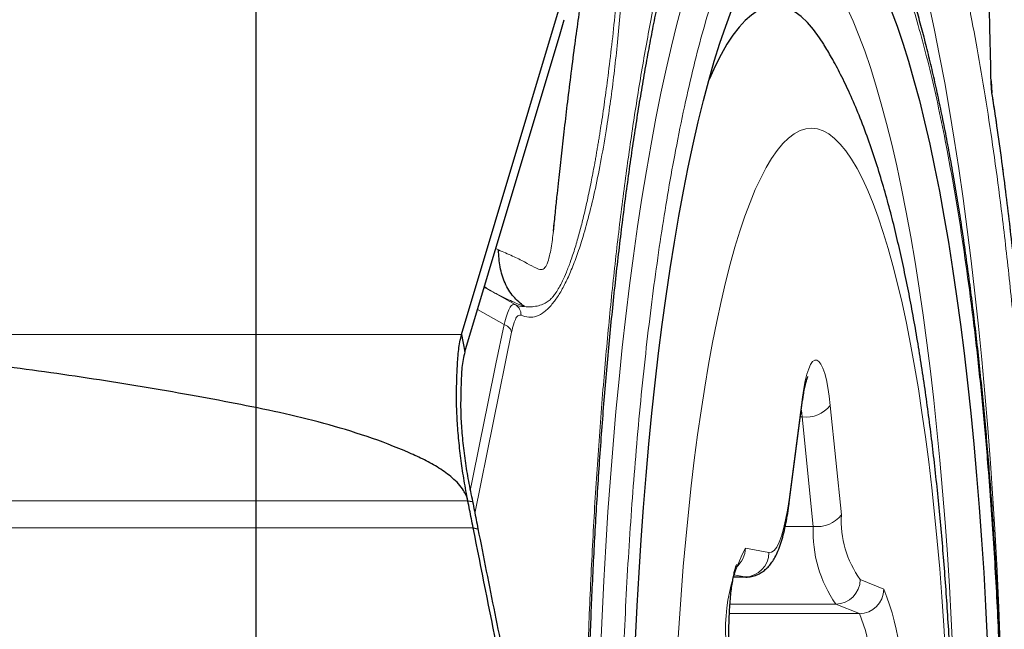
# Model space of a CAD drawing. Units: millimetres. Extents: x 15 to 204, y 6 to 291.
# Drawn here: x 160 to 164, y 187 to 190 of the extents above; entities that cross this region are included whole.
import ezdxf

# ---------------------------------------------------------------- set-up
doc = ezdxf.new("R2010")
doc.units = ezdxf.units.MM
doc.linetypes.add('CENTERX2', pattern=[20.32, 12.7, -2.54, 2.54, -2.54])
doc.layers.add('DÜNNE_LINIE', color=7, linetype='Continuous')
doc.styles.add('SLDTEXTSTYLE0', font='TXT', dxfattribs={"width": 0.75})
doc.dimstyles.new('SLDDIMSTYLE1', dxfattribs={"dimtxt": 3, "dimasz": 3, "dimexe": 0, "dimexo": 0.0625, "dimgap": 0.75, "dimtad": 1, "dimdec": 3, "dimrnd": 1e-09, "dimzin": 12, "dimdsep": 46, "dimtxsty": 'SLDTEXTSTYLE0', "dimsah": 1, "dimcen": 0.09, "dimadec": 0, "dimazin": 3, "dimtfac": 1, "dimtofl": 0, "dimtmove": 0, "dimatfit": 3, "dimfxl": 1, "dimfrac": 2, "dimtolj": 1, "dimtzin": 12, "dimarcsym": 0})

# ---------------------------------------------------------------- blocks, each defined once
blk = doc.blocks.new('*D5')
at = {"layer": 'DÜNNE_LINIE', "color": 7}
for p, q in [((129.0132, 208.1037), (129.0132, 167.0265)), ((193.2132, 208.1037), (193.2132, 167.0265)), ((129.0132, 168.0265), (193.2132, 168.0265))]:
    blk.add_line(p, q, dxfattribs=at)
for points in [[(129.0132, 168.0265), (132.0132, 167.2765), (132.0132, 168.7765)], [(193.2132, 168.0265), (190.2132, 168.7765), (190.2132, 167.2765)]]:
    blk.add_solid(points, dxfattribs=at)
at = {"layer": 'DÜNNE_LINIE', "color": 7, "char_height": 3, "attachment_point": 1, "style": 'SLDTEXTSTYLE0'}
for s, insert in [('%%c', (153.7531, 171.8937, 0.1)), ('64,2', (158.2775, 171.9396, 0.1))]:
    blk.add_mtext(s, dxfattribs=dict(at, insert=insert))
blk = doc.blocks.new('SW_CENTERMARKSYMBOL_0')
at = {"layer": 'DÜNNE_LINIE', "color": 0}
blk.add_line((0, -5), (0, -34.5), dxfattribs=at)

msp = doc.modelspace()

# ---------------------------------------------------------------- linework, layer by layer
at = {"color": 7, "linetype": 'Continuous', "lineweight": 30}
for p, q in [((161.9533, 188.5162), (164.0954, 195.6571)), ((162.3537, 189.7355), (162.3738, 189.8023)), ((164.1226, 189.5035), (164.1197, 189.5524)), ((162.055, 188.7042), (162.0552, 188.7042)), ((161.9533, 188.5162), (161.9668, 188.4455)), ((163.2935, 187.8303), (163.3482, 188.2479)), ((161.9795, 187.8372), (161.9986, 187.8344)), ((162.0014, 187.727), (162.0205, 187.7231)), ((163.065, 187.5262), (163.1157, 187.5262))]:
    msp.add_line(p, q, dxfattribs=at)
at = {"color": 8, "linetype": 'Continuous', "lineweight": 0}
for p, q in [((164.1184, 189.5209), (164.118, 189.5465)), ((164.1219, 189.5041), (164.1184, 189.5209)), ((162.0933, 188.8673), (162.1046, 188.8621)), ((162.1723, 188.639), (162.0765, 188.6931)), ((162.1272, 188.5578), (162.0188, 188.619)), ((162.1582, 188.5258), (162.0081, 187.7861)), ((161.9533, 188.5162), (155.7748, 188.5162)), ((163.2925, 187.8432), (163.3472, 188.2609)), ((163.3463, 188.18), (163.343, 188.2079)), ((163.4613, 188.2269), (163.5066, 187.7796)), ((163.3393, 188.18), (163.3463, 188.18)), ((163.3916, 187.7327), (163.3463, 188.18)), ((161.9795, 187.8372), (159.25, 187.8372)), ((162.0014, 187.727), (159.2662, 187.727)), ((163.277, 187.7327), (163.3916, 187.7327)), ((163.1139, 187.6445), (163.2105, 187.6265)), ((163.0651, 187.5266), (163.1117, 187.5266)), ((163.1117, 187.5266), (163.0668, 187.5349)), ((163.1157, 187.5262), (163.1117, 187.5266)), ((163.5834, 187.5156), (163.6798, 187.4762)), ((163.0511, 187.4159), (163.4838, 187.4159)), ((163.5801, 187.3765), (163.4838, 187.4159)), ((163.0487, 187.3765), (163.5801, 187.3765))]:
    msp.add_line(p, q, dxfattribs=at)
at = {"color": 8, "linetype": 'Continuous', "lineweight": 0, "flags": 128}
for points in [[(162.8569, 189.8704), (162.8339, 189.7844), (162.8116, 189.6942), (162.7898, 189.6), (162.7686, 189.5019), (162.7481, 189.4), (162.7284, 189.2945), (162.7093, 189.1854), (162.6909, 189.0729), (162.6733, 188.9571), (162.6565, 188.8382), (162.6405, 188.7163), (162.6253, 188.5916), (162.6109, 188.4642), (162.5974, 188.3342), (162.5848, 188.2019), (162.573, 188.0673), (162.5621, 187.9307), (162.5522, 187.7922), (162.5432, 187.652), (162.5351, 187.5102), (162.5279, 187.367), (162.5217, 187.2226)], [(163.9625, 187.2193), (163.956, 187.3539), (163.9485, 187.4871), (163.9401, 187.6188), (163.9308, 187.7487), (163.9205, 187.8768), (163.9094, 188.0027), (163.8973, 188.1265), (163.8844, 188.2478), (163.8707, 188.3665), (163.8561, 188.4825), (163.8408, 188.5956), (163.8246, 188.7056), (163.8077, 188.8124), (163.79, 188.9159), (163.7716, 189.0159), (163.7525, 189.1123), (163.7328, 189.2049), (163.7124, 189.2936), (163.6914, 189.3783), (163.6698, 189.4589), (163.6477, 189.5352), (163.625, 189.6072), (163.6019, 189.6748), (163.5783, 189.7378), (163.5542, 189.7963), (163.5298, 189.85)], [(163.865, 189.8622), (163.887, 189.7601), (163.9083, 189.6542), (163.929, 189.5447), (163.9489, 189.4315), (163.9682, 189.315), (163.9866, 189.1952), (164.0043, 189.0721), (164.0212, 188.9461), (164.0373, 188.8172), (164.0526, 188.6855), (164.067, 188.5512), (164.0805, 188.4145), (164.0932, 188.2754), (164.105, 188.1343), (164.1158, 187.9911), (164.1258, 187.8462), (164.1348, 187.6995), (164.1429, 187.5514), (164.15, 187.4019), (164.1562, 187.2513)], [(163.9327, 187.2106), (163.9255, 187.3287), (163.9174, 187.4452), (163.9084, 187.5599), (163.8985, 187.6724), (163.8877, 187.7828), (163.876, 187.8907), (163.8635, 187.996), (163.8502, 188.0985), (163.8361, 188.198), (163.8212, 188.2944), (163.8056, 188.3875), (163.7892, 188.4771), (163.7722, 188.5631), (163.7545, 188.6453), (163.7361, 188.7236), (163.7172, 188.7979), (163.6977, 188.868), (163.6776, 188.9338), (163.6571, 188.9953), (163.6361, 189.0522), (163.6146, 189.1045), (163.5928, 189.1522), (163.5706, 189.195), (163.548, 189.233), (163.5252, 189.2661), (163.5022, 189.2943), (163.4789, 189.3174), (163.4555, 189.3355), (163.432, 189.3485), (163.4084, 189.3563), (163.3847, 189.3591), (163.3611, 189.3567), (163.3375, 189.3492), (163.3139, 189.3366), (163.2905, 189.319), (163.2672, 189.2962), (163.2442, 189.2685), (163.2214, 189.2357), (163.1988, 189.1981), (163.1766, 189.1556), (163.1547, 189.1083), (163.1332, 189.0563), (163.1122, 188.9998), (163.0916, 188.9387), (163.0715, 188.8732), (163.0519, 188.8034), (163.033, 188.7294), (163.0146, 188.6514), (162.9968, 188.5695), (162.9797, 188.4837), (162.9633, 188.3944), (162.9476, 188.3016), (162.9327, 188.2055), (162.9185, 188.1062), (162.9051, 188.0039), (162.8926, 187.8988), (162.8808, 187.7911), (162.87, 187.6809), (162.86, 187.5685), (162.8509, 187.454), (162.8427, 187.3377), (162.8355, 187.2196)], [(162.1272, 188.5578), (162.0943, 188.3965), (162.0614, 188.2352), (162.0286, 188.0737), (161.9958, 187.912), (161.9893, 187.88)], [(163.3472, 188.2609), (163.3525, 188.2961), (163.3586, 188.3276), (163.3654, 188.3547), (163.3729, 188.377), (163.3808, 188.3941), (163.389, 188.4058), (163.3975, 188.4119), (163.4061, 188.4122), (163.4146, 188.4068), (163.4229, 188.3958), (163.4308, 188.3792), (163.4383, 188.3575), (163.4452, 188.331), (163.4514, 188.3), (163.4568, 188.2651), (163.4613, 188.2269)], [(163.3482, 188.2479), (163.3484, 188.2498), (163.3472, 188.2609)], [(163.2105, 187.6265), (163.2211, 187.6276), (163.2317, 187.635), (163.242, 187.6484), (163.252, 187.6678), (163.2615, 187.693), (163.2704, 187.7235), (163.2786, 187.759), (163.286, 187.7991), (163.2925, 187.8432)], [(163.2935, 187.8302), (163.2937, 187.8322), (163.2925, 187.8432)]]:
    msp.add_lwpolyline(points, dxfattribs=at)
at = {"color": 7, "linetype": 'Continuous', "lineweight": 30, "flags": 128}
for points in [[(163.4344, 189.7021), (163.4172, 189.7287), (163.3924, 189.7625), (163.3674, 189.7913), (163.3422, 189.815), (163.3169, 189.8337), (163.2914, 189.8473), (163.2659, 189.8557), (163.2403, 189.859), (163.2148, 189.8572), (163.1892, 189.8503), (163.1637, 189.8382), (163.1384, 189.821), (163.1131, 189.7988), (163.0881, 189.7714), (163.0632, 189.7391), (163.0387, 189.7018), (163.0144, 189.6597), (162.9904, 189.6126), (162.9668, 189.5608), (162.9647, 189.556)], [(162.6645, 187.2715), (162.6713, 187.4085), (162.6791, 187.5442), (162.6879, 187.6783), (162.6975, 187.8106), (162.7081, 187.941), (162.7196, 188.0693), (162.7319, 188.1953), (162.7452, 188.3189), (162.7592, 188.4398), (162.7742, 188.558), (162.7899, 188.6732), (162.8064, 188.7853), (162.8237, 188.8942), (162.8417, 188.9998), (162.8605, 189.1018), (162.88, 189.2001), (162.9001, 189.2946), (162.9209, 189.3853), (162.9423, 189.4719), (162.9643, 189.5543), (162.9868, 189.6325), (163.0099, 189.7063), (163.0335, 189.7756), (163.0575, 189.8404)], [(163.7102, 189.8404), (163.7342, 189.7756), (163.7578, 189.7063), (163.7809, 189.6325), (163.8034, 189.5543), (163.8254, 189.4719), (163.8468, 189.3853), (163.8676, 189.2946), (163.8877, 189.2001), (163.9072, 189.1018)], [(161.9668, 188.4455), (162.1603, 189.0905), (162.3537, 189.7355)], [(163.9072, 189.1018), (163.9259, 188.9998), (163.944, 188.8942), (163.9613, 188.7853), (163.9778, 188.6732), (163.9935, 188.558), (164.0084, 188.4398), (164.0225, 188.3189), (164.0357, 188.1953), (164.0481, 188.0693), (164.0596, 187.941), (164.0702, 187.8106), (164.0798, 187.6783), (164.0885, 187.5442), (164.0963, 187.4085), (164.1032, 187.2715)]]:
    msp.add_lwpolyline(points, dxfattribs=at)
at = {"color": 8, "linetype": 'Continuous', "lineweight": 0}
for centre, radius, start, end in [((162.2084, 188.7131), 0.0824, 244.0597, 271.4896), ((163.3616, 188.3069), 0.1278, 263.1096, 321.257), ((163.4069, 187.8596), 0.1278, 263.1124, 321.2542), ((163.9169, 187.7558), 0.411, 176.6879, 215.768), ((163.8994, 187.7087), 0.5084, 177.2926, 215.1632), ((163.7641, 187.3089), 0.7316, 152.6996, 193.0402), ((163.0127, 187.645), 0.1012, 308.7813, 359.7076), ((163.1106, 187.6264), 0.0999, 270.5809, 0.0528), ((163.4828, 187.5166), 0.1007, 270.5889, 359.4388), ((163.5791, 187.4771), 0.1007, 270.5889, 359.44), ((162.8365, 187.1253), 0.9134, 348.397, 22.5911), ((162.9863, 187.1267), 0.6442, 348.1724, 22.8157)]:
    msp.add_arc(centre, radius, start, end, dxfattribs=at)
for points, knots in [([(162.4672, 185.5912), (162.467, 185.5972), (162.4639, 185.6853), (162.4602, 185.8577), (162.4563, 186.1078), (162.4551, 186.359), (162.4563, 186.6101), (162.46, 186.8602), (162.4662, 187.1092), (162.4738, 187.3278), (162.4819, 187.5161), (162.4899, 187.6745), (162.4988, 187.8313), (162.5088, 187.9865), (162.5197, 188.1401), (162.5352, 188.336), (162.5562, 188.5706), (162.5842, 188.8387), (162.6154, 189.0959), (162.6496, 189.3423), (162.6868, 189.5779), (162.7248, 189.7896), (162.7628, 189.9787), (162.8001, 190.1457), (162.8388, 190.3015), (162.8741, 190.4281), (162.9052, 190.5298), (162.9318, 190.6103), (162.959, 190.6864), (162.9868, 190.758), (163.0199, 190.8364), (163.0585, 190.9181), (163.1028, 190.9983), (163.1478, 191.0667), (163.1938, 191.1236), (163.2407, 191.1684), (163.2881, 191.2007), (163.3359, 191.2201), (163.3838, 191.2266), (163.4317, 191.2202), (163.4795, 191.2008), (163.527, 191.1685), (163.5687, 191.1285), (163.6046, 191.0858), (163.6348, 191.0442), (163.6648, 190.9974), (163.6944, 190.9452), (163.7237, 190.8877), (163.761, 190.8068), (163.8058, 190.6967), (163.8569, 190.5497), (163.906, 190.3866), (163.953, 190.2072), (163.9981, 190.0127), (164.0262, 189.8707), (164.0403, 189.7994)], [0, 0, 0, 0, 0.0014912, 0.0219742, 0.0424681, 0.0630278, 0.0835546, 0.1040375, 0.1245315, 0.1450913, 0.1584976, 0.1718781, 0.1852484, 0.1986233, 0.2120184, 0.2254485, 0.2505862, 0.2755296, 0.3003775, 0.3252303, 0.3501881, 0.3753496, 0.3964819, 0.417466, 0.4383602, 0.459224, 0.4723503, 0.4855027, 0.4986959, 0.5119445, 0.5252627, 0.5453605, 0.5654175, 0.5854853, 0.6056152, 0.6261421, 0.646625, 0.667119, 0.6876786, 0.7082055, 0.7286884, 0.7491823, 0.769742, 0.7831484, 0.796529, 0.8098992, 0.8232742, 0.8366691, 0.8500994, 0.8752308, 0.9001704, 0.9250171, 0.9498712, 0.9748325, 1, 1, 1, 1]), ([(162.6628, 184.7314), (162.6589, 184.7805), (162.6509, 184.8807), (162.6403, 185.0351), (162.6307, 185.1934), (162.6223, 185.3537), (162.6145, 185.5308), (162.6078, 185.7248), (162.6026, 185.9353), (162.5994, 186.1469), (162.5983, 186.3828), (162.6, 186.6423), (162.6055, 186.924), (162.614, 187.1783), (162.6242, 187.4052), (162.6352, 187.6049), (162.6482, 187.8012), (162.6634, 187.9988), (162.6809, 188.1962), (162.7008, 188.3923), (162.7225, 188.5815), (162.7462, 188.764), (162.7717, 188.9396), (162.7992, 189.1084), (162.8301, 189.2789), (162.8644, 189.4484), (162.9025, 189.6136), (162.9422, 189.7651), (162.9837, 189.903), (163.027, 190.0274), (163.0664, 190.1245), (163.1014, 190.1993), (163.1312, 190.2561), (163.1614, 190.3063), (163.192, 190.3501), (163.2258, 190.3909), (163.2628, 190.4264), (163.303, 190.4537), (163.3433, 190.4701), (163.3884, 190.4761), (163.4379, 190.4672), (163.4916, 190.4381), (163.5402, 190.3938), (163.5834, 190.3403), (163.6215, 190.2825), (163.659, 190.2146), (163.6967, 190.1349), (163.7343, 190.0432), (163.7717, 189.9392), (163.8078, 189.8251), (163.8426, 189.7012), (163.8762, 189.5671), (163.9085, 189.4236), (163.9288, 189.3204), (163.939, 189.2685)], [0, 0, 0, 0, 0.014046, 0.028669, 0.043273, 0.057881, 0.072517, 0.091233, 0.109887, 0.128529, 0.14721, 0.172146, 0.197001, 0.221895, 0.24022, 0.258486, 0.27674, 0.29503, 0.314676, 0.334176, 0.353585, 0.372963, 0.392365, 0.411849, 0.431473, 0.454376, 0.477093, 0.499714, 0.52233, 0.545031, 0.567909, 0.582575, 0.597198, 0.611802, 0.62641, 0.641047, 0.659762, 0.678416, 0.697058, 0.715739, 0.740675, 0.76553, 0.790424, 0.808749, 0.827015, 0.845269, 0.863559, 0.883187, 0.902675, 0.922079, 0.941456, 0.960864, 0.98036, 1, 1, 1, 1]), ([(164.1184, 189.5209), (164.1168, 189.5991), (164.1135, 189.7555), (164.1064, 189.9887), (164.1004, 190.1428), (164.0973, 190.2199)], [0, 0, 0, 0, 0.3334191, 0.6665808, 1, 1, 1, 1]), ([(162.6113, 189.938), (162.608, 189.8968), (162.6016, 189.8145), (162.59, 189.6957), (162.5772, 189.5809), (162.563, 189.4705), (162.5458, 189.3535), (162.5252, 189.2327), (162.501, 189.1117), (162.4748, 189.0016), (162.4488, 188.9096), (162.4236, 188.8336), (162.3995, 188.7718), (162.3748, 188.7187), (162.3493, 188.6742), (162.3217, 188.6363), (162.292, 188.6071), (162.2604, 188.5896), (162.2286, 188.5843), (162.2075, 188.5917), (162.1968, 188.5954)], [0, 0, 0, 0, 0.048898, 0.097494, 0.145978, 0.194543, 0.24338, 0.307682, 0.371591, 0.435549, 0.499996, 0.551489, 0.602673, 0.653776, 0.705023, 0.756639, 0.817559, 0.878176, 0.938865, 1, 1, 1, 1]), ([(162.593, 189.9502), (162.5888, 189.9049), (162.5804, 189.8141), (162.5661, 189.683), (162.5515, 189.5628), (162.5366, 189.4538), (162.5257, 189.3808), (162.5183, 189.3345), (162.5148, 189.3132), (162.5113, 189.2921), (162.5078, 189.2712), (162.5042, 189.2506), (162.5006, 189.2302), (162.4937, 189.1926), (162.483, 189.1366), (162.4676, 189.0628), (162.454, 189.004), (162.4429, 188.96), (162.435, 188.9303), (162.4267, 188.9008), (162.418, 188.8716), (162.4088, 188.843), (162.397, 188.8085), (162.383, 188.7717), (162.3672, 188.7363), (162.3529, 188.7088), (162.3401, 188.688), (162.3291, 188.6728), (162.3175, 188.66), (162.3035, 188.6488), (162.2848, 188.6388), (162.2621, 188.6322), (162.237, 188.6288), (162.2193, 188.6301), (162.2105, 188.6307)], [0, 0, 0, 0, 0.05919, 0.118619, 0.178302, 0.228645, 0.279187, 0.290562, 0.301948, 0.313345, 0.324752, 0.33617, 0.347599, 0.359039, 0.40029, 0.445935, 0.495989, 0.516867, 0.538429, 0.560677, 0.583614, 0.60724, 0.631557, 0.673511, 0.71093, 0.743797, 0.772102, 0.795836, 0.814998, 0.843177, 0.876646, 0.916367, 0.958263, 1, 1, 1, 1]), ([(164.0403, 189.7994), (164.0517, 189.7375), (164.0746, 189.6141), (164.1064, 189.4181), (164.1361, 189.215), (164.1603, 189.0303), (164.1797, 188.8671), (164.195, 188.7277), (164.2095, 188.5854), (164.2232, 188.44), (164.2382, 188.2666), (164.2537, 188.0644), (164.269, 187.8321), (164.2821, 187.596), (164.2929, 187.3549), (164.3015, 187.1095), (164.3077, 186.8607), (164.3114, 186.6104), (164.3126, 186.3592), (164.3114, 186.1081), (164.3077, 185.8579), (164.3015, 185.609), (164.2939, 185.3904), (164.2857, 185.2021), (164.2778, 185.0437), (164.2689, 184.8868), (164.2589, 184.7317), (164.2479, 184.5781), (164.2325, 184.3822), (164.2115, 184.1476), (164.1834, 183.8795), (164.1523, 183.6223), (164.1181, 183.3759), (164.0809, 183.1403), (164.0429, 182.9285), (164.0049, 182.7395), (163.9676, 182.5724), (163.9288, 182.4167), (163.8936, 182.2901), (163.8625, 182.1884), (163.8359, 182.1079), (163.8087, 182.0318), (163.7809, 181.9602), (163.7478, 181.8818), (163.7092, 181.8001), (163.6649, 181.7199), (163.6199, 181.6515), (163.5738, 181.5946), (163.527, 181.5497), (163.4795, 181.5174), (163.4318, 181.4981), (163.3839, 181.4916), (163.336, 181.498), (163.2882, 181.5174), (163.2407, 181.5497), (163.199, 181.5897), (163.1631, 181.6324), (163.1328, 181.674), (163.1029, 181.7208), (163.0733, 181.773), (163.044, 181.8304), (163.0067, 181.9115), (162.9649, 182.0129), (162.9339, 182.1045), (162.92, 182.1457)], [0, 0, 0, 0, 0.018468, 0.036803, 0.055054, 0.073275, 0.084736, 0.096218, 0.107733, 0.119296, 0.130917, 0.148468, 0.165984, 0.183509, 0.201089, 0.219015, 0.236902, 0.254799, 0.272754, 0.29068, 0.308568, 0.326465, 0.34442, 0.356128, 0.367813, 0.379489, 0.391169, 0.402867, 0.414596, 0.436548, 0.458331, 0.480031, 0.501735, 0.52353, 0.545504, 0.563958, 0.582284, 0.600531, 0.618751, 0.630214, 0.6417, 0.653221, 0.664791, 0.676422, 0.693973, 0.711489, 0.729014, 0.746594, 0.76452, 0.782407, 0.800305, 0.818259, 0.836185, 0.854073, 0.87197, 0.889925, 0.901633, 0.913318, 0.924994, 0.936674, 0.948372, 0.960101, 0.982048, 1, 1, 1, 1]), ([(164.3098, 187.4859), (164.3054, 187.5787), (164.2965, 187.7638), (164.2795, 188.0357), (164.2597, 188.3022), (164.237, 188.5624), (164.2115, 188.8155), (164.1832, 189.06), (164.1524, 189.2965), (164.1298, 189.446), (164.1184, 189.5209)], [0, 0, 0, 0, 0.12525, 0.250057, 0.374836, 0.499999, 0.625074, 0.749822, 0.87466, 1, 1, 1, 1]), ([(163.939, 189.2685), (163.9505, 189.2061), (163.9734, 189.0816), (164.0048, 188.8817), (164.0338, 188.6735), (164.0601, 188.4559), (164.0838, 188.2293), (164.1023, 188.0225), (164.1166, 187.8396), (164.1274, 187.6832), (164.137, 187.5248), (164.1454, 187.3645), (164.1531, 187.1874), (164.1599, 186.9934), (164.1651, 186.7829), (164.1683, 186.5713), (164.1694, 186.3354), (164.1677, 186.0759), (164.1621, 185.7942), (164.1537, 185.5399), (164.1435, 185.313), (164.1325, 185.1133), (164.1195, 184.9169), (164.1043, 184.7194), (164.0868, 184.522), (164.0669, 184.3259), (164.0452, 184.1367), (164.0215, 183.9542), (163.9959, 183.7786), (163.9685, 183.6097), (163.9376, 183.4392), (163.9032, 183.2698), (163.8652, 183.1046), (163.8255, 182.9531), (163.784, 182.8152), (163.7407, 182.6908), (163.7012, 182.5937), (163.6663, 182.5189), (163.6365, 182.4621), (163.6063, 182.4119), (163.5757, 182.368), (163.5419, 182.3273), (163.5049, 182.2918), (163.4647, 182.2645), (163.4243, 182.2481), (163.3793, 182.2421), (163.3298, 182.251), (163.276, 182.2801), (163.2275, 182.3244), (163.1842, 182.3779), (163.1461, 182.4357), (163.1087, 182.5036), (163.071, 182.5833), (163.0333, 182.675), (162.9959, 182.779), (162.9598, 182.8931), (162.925, 183.017), (162.8915, 183.1511), (162.8592, 183.2946), (162.8389, 183.3978), (162.8287, 183.4496)], [0, 0, 0, 0, 0.0201483, 0.0401306, 0.060026, 0.0799144, 0.0998761, 0.1199904, 0.1328888, 0.1457493, 0.1585926, 0.1714398, 0.1843123, 0.2007722, 0.2171777, 0.2335727, 0.2500014, 0.2719316, 0.2937914, 0.3156848, 0.3318005, 0.3478649, 0.363919, 0.3800043, 0.3972822, 0.4144314, 0.4315017, 0.4485433, 0.4656068, 0.4827426, 0.5000005, 0.5201432, 0.5401222, 0.5600164, 0.579906, 0.5998713, 0.6199914, 0.6328899, 0.6457503, 0.6585936, 0.6714409, 0.6843134, 0.7007732, 0.7171787, 0.7335738, 0.7500025, 0.7719328, 0.7937925, 0.8156858, 0.8318015, 0.8478659, 0.8639201, 0.8800054, 0.8972676, 0.9144064, 0.9314715, 0.9485131, 0.9655817, 0.9827275, 1, 1, 1, 1]), ([(162.1046, 188.8621), (162.124, 188.8538), (162.1609, 188.8381), (162.2107, 188.8137), (162.2479, 188.7926), (162.2742, 188.7806), (162.2922, 188.7834), (162.3046, 188.8047), (162.3158, 188.8451), (162.3236, 188.8913), (162.3277, 188.9268), (162.329, 188.9383)], [0, 0, 0, 0, 0.14898, 0.284646, 0.407019, 0.491424, 0.573363, 0.660323, 0.755873, 0.920842, 1, 1, 1, 1]), ([(162.0765, 188.6931), (162.0679, 188.6979), (162.0567, 188.7043), (162.0478, 188.7076), (162.0456, 188.7084)], [0, 0, 0, 0, 0.75658, 1, 1, 1, 1]), ([(162.0471, 188.7131), (162.0472, 188.713), (162.056, 188.7049), (162.0663, 188.699), (162.0765, 188.6931)], [0, 0, 0, 0, 0.014604, 1, 1, 1, 1]), ([(162.0765, 188.6931), (162.0824, 188.6899), (162.0947, 188.6833), (162.1154, 188.6728), (162.1401, 188.6609), (162.172, 188.6464), (162.1964, 188.6364), (162.2105, 188.6307)], [0, 0, 0, 0, 0.152698, 0.317775, 0.484953, 0.703043, 1, 1, 1, 1]), ([(162.1723, 188.639), (162.1687, 188.6394), (162.1614, 188.6402), (162.1498, 188.6249), (162.1382, 188.5983), (162.1309, 188.5713), (162.1272, 188.5578)], [0, 0, 0, 0, 0.249301, 0.499261, 0.749607, 1, 1, 1, 1]), ([(162.1968, 188.5954), (162.1966, 188.5999), (162.1961, 188.6087), (162.1909, 188.621), (162.1831, 188.6317), (162.1759, 188.6366), (162.1723, 188.639)], [0, 0, 0, 0, 0.249985, 0.500011, 0.749996, 1, 1, 1, 1]), ([(162.1582, 188.5258), (162.1573, 188.5291), (162.1554, 188.5356), (162.1485, 188.5446), (162.1391, 188.5524), (162.1312, 188.556), (162.1272, 188.5578)], [0, 0, 0, 0, 0.250002, 0.499991, 0.75, 1, 1, 1, 1]), ([(162.1968, 188.5954), (162.1932, 188.5961), (162.1862, 188.5973), (162.1759, 188.5848), (162.1664, 188.5616), (162.161, 188.5379), (162.1582, 188.5258)], [0, 0, 0, 0, 0.255731, 0.499969, 0.74422, 1, 1, 1, 1])]:
    msp.add_open_spline(points, degree=3, knots=knots, dxfattribs=at)
at = {"color": 7, "linetype": 'Continuous', "lineweight": 30}
for points, knots in [([(162.4628, 186.3591), (162.4629, 186.4083), (162.463, 186.4778), (162.4638, 186.581), (162.4647, 186.6701), (162.4662, 186.7763), (162.4683, 186.8879), (162.4711, 187.0047), (162.4745, 187.1249), (162.4786, 187.2475), (162.4834, 187.3718), (162.4889, 187.4972), (162.4951, 187.6231), (162.5021, 187.7491), (162.5097, 187.875), (162.5181, 188.0004), (162.5271, 188.125), (162.5369, 188.2486), (162.5473, 188.3711), (162.5584, 188.4921), (162.5702, 188.6115), (162.5826, 188.7292), (162.5956, 188.8449), (162.6093, 188.9586), (162.6235, 189.07), (162.6383, 189.179), (162.6536, 189.2856), (162.6695, 189.3895), (162.6858, 189.4906), (162.7026, 189.5888), (162.7199, 189.684), (162.7375, 189.7761), (162.7555, 189.865), (162.7738, 189.9506), (162.7924, 190.0327), (162.8113, 190.1113), (162.8303, 190.1862), (162.8494, 190.2575), (162.8686, 190.325), (162.8878, 190.3885), (162.907, 190.4482), (162.926, 190.5038), (162.9447, 190.5554), (162.9631, 190.6028), (162.981, 190.6461), (162.9983, 190.6852), (163.015, 190.7201), (163.0307, 190.7509), (163.0454, 190.7775), (163.0589, 190.8), (163.0709, 190.8185), (163.0805, 190.832), (163.0852, 190.838), (163.0871, 190.8404)], [0, 0, 0, 0, 0.0232442, 0.0328714, 0.0488256, 0.065419, 0.0832338, 0.1018309, 0.121032, 0.1406936, 0.1607144, 0.1810187, 0.2015485, 0.2222597, 0.2431168, 0.2640913, 0.2851604, 0.3063038, 0.3275056, 0.3487514, 0.3700282, 0.3913254, 0.4126321, 0.4339396, 0.4552383, 0.4765198, 0.4977762, 0.518999, 0.5401799, 0.561311, 0.5823832, 0.6033876, 0.6243151, 0.6451556, 0.6658981, 0.6865315, 0.7070434, 0.7274204, 0.7476482, 0.7677112, 0.7875925, 0.8072741, 0.8267371, 0.8459608, 0.8649243, 0.8836062, 0.9019847, 0.9200395, 0.9377518, 0.9551063, 0.9720924, 0.9887066, 1, 1, 1, 1]), ([(164.4691, 187.9345), (164.4677, 187.9576), (164.4645, 188.0125), (164.4594, 188.0926), (164.4544, 188.1689), (164.4507, 188.2247), (164.448, 188.2625), (164.4462, 188.2885), (164.4444, 188.3132), (164.4424, 188.3417), (164.439, 188.3877), (164.4342, 188.4516), (164.4281, 188.5299), (164.4217, 188.6077), (164.4154, 188.6814), (164.4088, 188.7565), (164.4021, 188.8313), (164.3954, 188.9037), (164.3895, 188.9665), (164.3847, 189.0162), (164.3806, 189.058), (164.3766, 189.0991), (164.3715, 189.1495), (164.3645, 189.2188), (164.3555, 189.303), (164.3449, 189.3986), (164.3336, 189.4947), (164.3232, 189.58), (164.3142, 189.6515), (164.3073, 189.7055), (164.3015, 189.7496), (164.2964, 189.788), (164.2913, 189.826), (164.2853, 189.8696), (164.278, 189.9224), (164.269, 189.9864), (164.2577, 190.0638), (164.2441, 190.1541), (164.2279, 190.2573), (164.2087, 190.3734), (164.1863, 190.5024), (164.1696, 190.5922), (164.1608, 190.6394)], [0, 0, 0, 0, 0.022996, 0.054677, 0.080301, 0.099881, 0.111035, 0.11858, 0.126229, 0.135786, 0.14725, 0.172466, 0.200133, 0.226647, 0.252008, 0.276216, 0.304856, 0.330848, 0.353122, 0.371686, 0.383715, 0.39742, 0.415388, 0.437451, 0.47156, 0.506667, 0.542766, 0.578986, 0.603617, 0.624168, 0.640646, 0.654129, 0.668105, 0.684272, 0.704071, 0.729479, 0.7605, 0.797126, 0.839357, 0.887212, 0.940732, 1, 1, 1, 1]), ([(164.1726, 186.3591), (164.1725, 186.4055), (164.1724, 186.4712), (164.1716, 186.5686), (164.1707, 186.6526), (164.1691, 186.7527), (164.167, 186.8578), (164.1642, 186.9677), (164.1607, 187.0808), (164.1565, 187.1961), (164.1515, 187.313), (164.1459, 187.4308), (164.1395, 187.549), (164.1324, 187.6672), (164.1246, 187.7853), (164.116, 187.9027), (164.1067, 188.0194), (164.0967, 188.135), (164.0859, 188.2495), (164.0745, 188.3625), (164.0624, 188.4739), (164.0496, 188.5837), (164.0361, 188.6915), (164.022, 188.7973), (164.0072, 188.901), (163.9918, 189.0025), (163.9758, 189.1015), (163.9592, 189.1981), (163.9419, 189.2922), (163.9241, 189.3835), (163.9057, 189.4722), (163.8868, 189.558), (163.8673, 189.641), (163.8472, 189.7211), (163.8266, 189.7982), (163.8055, 189.8723), (163.7837, 189.9434), (163.7614, 190.0115), (163.7385, 190.0766), (163.7149, 190.1386), (163.6906, 190.1977), (163.6655, 190.2538), (163.6395, 190.3069), (163.6125, 190.3572), (163.5843, 190.4045), (163.5548, 190.4488), (163.5238, 190.4897), (163.4933, 190.5254), (163.4718, 190.5461), (163.4621, 190.5554)], [0, 0, 0, 0, 0.023924, 0.033812, 0.050202, 0.067243, 0.085536, 0.104631, 0.124345, 0.144533, 0.165091, 0.185943, 0.207031, 0.228311, 0.249748, 0.271315, 0.292989, 0.314753, 0.336592, 0.358493, 0.380445, 0.402441, 0.424473, 0.446534, 0.468619, 0.490723, 0.512843, 0.534975, 0.557117, 0.579268, 0.601426, 0.623591, 0.645763, 0.667944, 0.690136, 0.712343, 0.73457, 0.756825, 0.779117, 0.801456, 0.823856, 0.846331, 0.868894, 0.891551, 0.91429, 0.937056, 0.95966, 0.981804, 1, 1, 1, 1]), ([(164.1187, 189.5466), (164.1173, 189.6162), (164.1142, 189.7652), (164.1073, 189.9921), (164.1011, 190.1483), (164.098, 190.2264)], [0, 0, 0, 0, 0.305274, 0.652635, 1, 1, 1, 1]), ([(162.3293, 188.9383), (162.3301, 188.9459), (162.3332, 188.9773), (162.3386, 189.0284), (162.3451, 189.0903), (162.351, 189.1447), (162.3565, 189.1954), (162.3638, 189.2615), (162.3736, 189.3475), (162.3863, 189.4558), (162.4004, 189.5712), (162.4153, 189.6863), (162.4306, 189.7983), (162.4459, 189.9045), (162.4592, 189.9923), (162.471, 190.0685), (162.481, 190.1312), (162.4881, 190.1743), (162.4915, 190.1948)], [0, 0, 0, 0, 0.017034, 0.07089, 0.118272, 0.159217, 0.196106, 0.234922, 0.31183, 0.396008, 0.486871, 0.58149, 0.667084, 0.750848, 0.837596, 0.886602, 0.946122, 1, 1, 1, 1]), ([(163.4355, 183.0183), (163.4458, 183.0353), (163.4694, 183.0743), (163.5033, 183.1382), (163.5393, 183.2125), (163.5752, 183.2955), (163.6106, 183.387), (163.6444, 183.4849), (163.6757, 183.586), (163.704, 183.6875), (163.7297, 183.789), (163.7532, 183.8907), (163.7748, 183.9929), (163.7949, 184.0962), (163.8135, 184.2007), (163.8309, 184.3066), (163.8472, 184.4141), (163.8623, 184.5231), (163.8764, 184.6337), (163.8895, 184.746), (163.9016, 184.8597), (163.9127, 184.9749), (163.9229, 185.0915), (163.9321, 185.2095), (163.9404, 185.3286), (163.9477, 185.4489), (163.9541, 185.5701), (163.9596, 185.6922), (163.9642, 185.815), (163.9678, 185.9384), (163.9705, 186.0623), (163.9722, 186.1865), (163.973, 186.3109), (163.9729, 186.4353), (163.9719, 186.5596), (163.9699, 186.6837), (163.967, 186.8074), (163.9632, 186.9305), (163.9585, 187.053), (163.9528, 187.1747), (163.9462, 187.2954), (163.9387, 187.415), (163.9302, 187.5335), (163.9208, 187.6507), (163.9105, 187.7665), (163.8993, 187.8807), (163.8871, 187.9934), (163.8739, 188.1044), (163.8598, 188.2137), (163.8447, 188.3212), (163.8285, 188.4269), (163.8112, 188.5308), (163.7928, 188.633), (163.7731, 188.7335), (163.752, 188.8325), (163.7294, 188.9303), (163.7049, 189.027), (163.6782, 189.1233), (163.6488, 189.2195), (163.616, 189.3164), (163.5803, 189.4101), (163.543, 189.4977), (163.5054, 189.576), (163.4701, 189.6427), (163.4456, 189.6832), (163.435, 189.7007)], [0, 0, 0, 0, 0.010905, 0.025023, 0.04055, 0.057708, 0.076431, 0.096055, 0.11539, 0.13401, 0.151937, 0.169295, 0.186206, 0.202762, 0.219037, 0.235085, 0.250946, 0.266655, 0.282236, 0.297711, 0.313095, 0.328402, 0.343645, 0.358833, 0.373974, 0.389075, 0.404143, 0.419182, 0.434199, 0.449198, 0.464182, 0.479156, 0.494123, 0.509087, 0.524052, 0.539019, 0.553993, 0.568977, 0.583974, 0.59899, 0.614028, 0.629093, 0.644191, 0.659326, 0.674507, 0.68974, 0.705035, 0.720401, 0.735852, 0.751402, 0.76707, 0.782876, 0.79885, 0.815024, 0.831444, 0.848166, 0.865264, 0.882835, 0.900999, 0.919892, 0.939593, 0.957627, 0.974037, 0.988824, 1, 1, 1, 1]), ([(164.3076, 187.5482), (164.3061, 187.5802), (164.3023, 187.6636), (164.2952, 187.7925), (164.2869, 187.9305), (164.2787, 188.0536), (164.2714, 188.1557), (164.2651, 188.239), (164.2598, 188.3056), (164.2551, 188.3637), (164.2505, 188.4168), (164.2453, 188.4764), (164.2387, 188.549), (164.2302, 188.6382), (164.2201, 188.7392), (164.2082, 188.8515), (164.1943, 188.9736), (164.1784, 189.1049), (164.1603, 189.2441), (164.1415, 189.3791), (164.1283, 189.4653), (164.1223, 189.5042)], [0, 0, 0, 0, 0.044766, 0.117014, 0.182732, 0.241919, 0.294575, 0.331367, 0.364126, 0.392852, 0.417618, 0.443402, 0.48208, 0.527328, 0.579143, 0.637527, 0.702479, 0.772665, 0.849189, 0.932051, 1, 1, 1, 1]), ([(162.329, 188.9383), (162.3307, 188.9517), (162.3334, 188.973), (162.3354, 188.9953), (162.3362, 189.0036)], [0, 0, 0, 0, 0.628162, 1, 1, 1, 1]), ([(162.2105, 188.6307), (162.1948, 188.6433), (162.1632, 188.6686), (162.13, 188.7251), (162.1087, 188.7901), (162.106, 188.8384), (162.1046, 188.8621)], [0, 0, 0, 0, 0.253712, 0.509329, 0.760102, 1, 1, 1, 1]), ([(161.9795, 187.8372), (161.9774, 187.8446), (161.9734, 187.8596), (161.9604, 187.8833), (161.9415, 187.9074), (161.9081, 187.9388), (161.8618, 187.9722), (161.802, 188.0052), (161.7044, 188.0497), (161.5677, 188.102), (161.3902, 188.1552), (161.21, 188.1986), (161.0282, 188.2353), (160.7745, 188.2824), (160.4485, 188.3367), (160.049, 188.3915), (159.6483, 188.4401), (159.3805, 188.4678), (159.2467, 188.4816)], [0, 0, 0, 0, 0.007807, 0.015635, 0.027412, 0.039224, 0.062878, 0.086661, 0.110437, 0.175098, 0.239859, 0.304802, 0.369825, 0.434708, 0.575908, 0.717118, 0.858558, 1, 1, 1, 1]), ([(161.9795, 187.8372), (161.9742, 187.8645), (161.9638, 187.9191), (161.9516, 188.0015), (161.9421, 188.0836), (161.9356, 188.164), (161.9325, 188.2413), (161.9332, 188.316), (161.9366, 188.3876), (161.9401, 188.4552), (161.9489, 188.4962), (161.9533, 188.5162)], [0, 0, 0, 0, 0.109728, 0.219454, 0.332406, 0.445358, 0.55514, 0.66492, 0.778076, 0.891222, 1, 1, 1, 1]), ([(161.9668, 188.4455), (161.9623, 188.4247), (161.9533, 188.3827), (161.9517, 188.3124), (161.9492, 188.2383), (161.951, 188.1628), (161.9573, 188.0836), (161.9674, 188.0014), (161.9808, 187.918), (161.9926, 187.8623), (161.9986, 187.8344)], [0, 0, 0, 0, 0.127066, 0.256684, 0.378222, 0.49973, 0.625309, 0.750912, 0.874919, 1, 1, 1, 1]), ([(163.3482, 188.2479), (163.3489, 188.253), (163.3509, 188.2677), (163.3546, 188.2893), (163.3591, 188.3109), (163.3632, 188.3271), (163.3668, 188.338), (163.369, 188.3436), (163.3702, 188.3458), (163.3699, 188.3453), (163.3699, 188.3453)], [0, 0, 0, 0, 0.09738, 0.276071, 0.450537, 0.618354, 0.757823, 0.884785, 0.999345, 1, 1, 1, 1]), ([(162.0014, 187.727), (161.9989, 187.7395), (161.9916, 187.7762), (161.9843, 187.8129), (161.9795, 187.8372)], [0, 0, 0, 0, 0.339004, 1, 1, 1, 1]), ([(161.9986, 187.8344), (162.001, 187.8219), (162.0084, 187.7848), (162.0157, 187.7478), (162.0205, 187.7231)], [0, 0, 0, 0, 0.335784, 1, 1, 1, 1]), ([(163.1156, 187.5262), (163.1158, 187.5262), (163.1237, 187.5255), (163.1393, 187.5281), (163.1607, 187.5342), (163.1797, 187.5441), (163.1963, 187.5562), (163.2108, 187.5706), (163.2238, 187.5872), (163.236, 187.6073), (163.2481, 187.6328), (163.2592, 187.6629), (163.2692, 187.6978), (163.2779, 187.7349), (163.2855, 187.7751), (163.2905, 187.8074), (163.293, 187.8261), (163.2935, 187.8303)], [0, 0, 0, 0, 0.000973, 0.05412, 0.105611, 0.156614, 0.208679, 0.263764, 0.324667, 0.395606, 0.48263, 0.588707, 0.684208, 0.784431, 0.880236, 0.973406, 1, 1, 1, 1]), ([(162.5821, 184.9911), (162.5561, 185.106), (162.478, 185.4507), (162.3514, 186.0259), (162.218, 186.6547), (162.1016, 187.2219), (162.0348, 187.5587), (162.0014, 187.727)], [0, 0, 0, 0, 0.126213, 0.378648, 0.631181, 0.815571, 1, 1, 1, 1]), ([(162.0205, 187.7231), (162.0434, 187.6079), (162.0892, 187.3775), (162.1652, 187.0021), (162.2195, 186.7421), (162.2497, 186.5973)], [0, 0, 0, 0, 0.30697, 0.613939, 1, 1, 1, 1]), ([(163.0527, 187.1529), (163.0522, 187.1588), (163.0507, 187.176), (163.0488, 187.206), (163.0472, 187.2428), (163.0465, 187.2805), (163.0466, 187.3186), (163.0476, 187.3564), (163.0493, 187.3931), (163.0518, 187.4282), (163.055, 187.461), (163.0588, 187.491), (163.0631, 187.5174), (163.0676, 187.5397), (163.0718, 187.5567), (163.0755, 187.5684), (163.0779, 187.5748), (163.0793, 187.5775), (163.079, 187.577), (163.079, 187.5769)], [0, 0, 0, 0, 0.036261, 0.104675, 0.173511, 0.242702, 0.312069, 0.381461, 0.450689, 0.519588, 0.587966, 0.655562, 0.722019, 0.786837, 0.849324, 0.901648, 0.949424, 0.992542, 1, 1, 1, 1])]:
    msp.add_open_spline(points, degree=3, knots=knots, dxfattribs=at)
at = {"layer": 'DÜNNE_LINIE', "color": 7, "linetype": 'CENTERX2', "lineweight": 0}
for radius in [32.1, 25]:
    msp.add_circle((161.1132, 209.1037), radius, dxfattribs=at)

# ---------------------------------------------------------------- block references
at = {"layer": 'DÜNNE_LINIE', "color": 7}
msp.add_blockref('SW_CENTERMARKSYMBOL_0', (161.1132, 209.1037), dxfattribs=at)

# ---------------------------------------------------------------- dimensions: what is measured, and where the dimension line sits
dim = msp.add_linear_dim(base=(193.2132, 168.0265), p1=(129.0132, 209.1037), p2=(193.2132, 209.1037), text='%%c<>', dimstyle='SLDDIMSTYLE1', dxfattribs=at)
dim.commit()
dim.dimension.update_dxf_attribs({"geometry": '*D5', "text_midpoint": (161.1132, 168.0265), "dimtype": 160})

doc.saveas('drawing.dxf')
